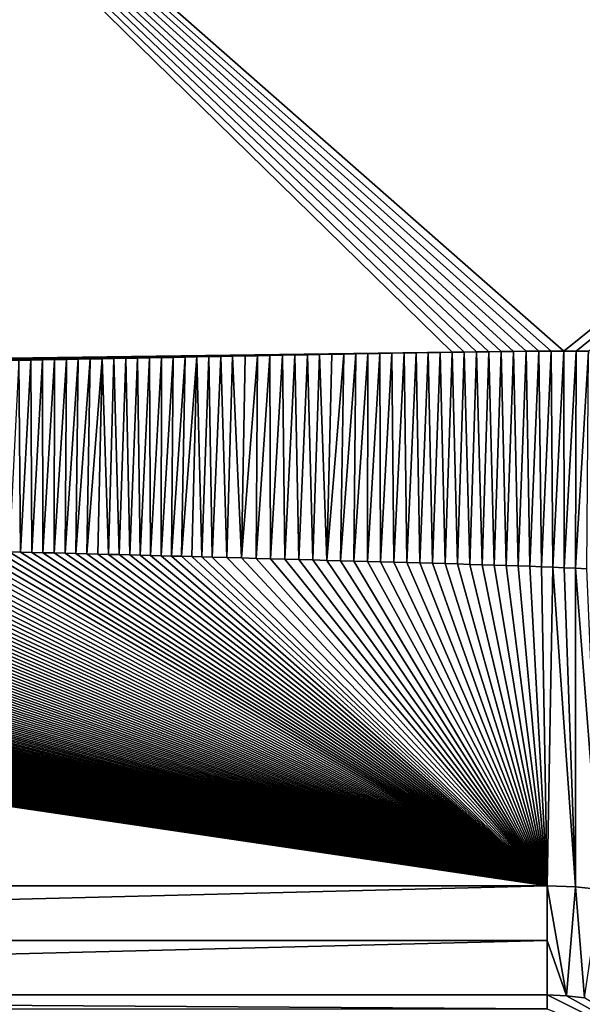
# Model space of a CAD drawing. Units: millimetres. Extents: x -400 to 400, y -800 to 10.
# Drawn here: x 27 to 55, y -185 to -136 of the extents above; entities that cross this region are included whole.
import ezdxf

# ---------------------------------------------------------------- set-up
doc = ezdxf.new("R2010")
doc.units = ezdxf.units.MM
doc.header["$LTSCALE"] = 101.851852
for name, color, linetype in [('192', 7, 'CONTINUOUS'), ('206', 7, 'CONTINUOUS'), ('212', 7, 'CONTINUOUS'), ('228', 7, 'CONTINUOUS'), ('234', 7, 'CONTINUOUS'), ('4', 7, 'CONTINUOUS'), ('56', 7, 'CONTINUOUS'), ('62', 7, 'CONTINUOUS')]:
    doc.layers.add(name, color=color, linetype=linetype)

msp = doc.modelspace()

# ---------------------------------------------------------------- linework, layer by layer
at = {"layer": '192', "linetype": 'Continuous'}
for points in [[(-400, -2.997), (400, -797.003), (-400, -797.003), (-400, -2.997)], [(400, -797.003), (-400, -2.997), (-26.449, -286.406), (400, -797.003)], [(-400, -2.997), (400, -2.997), (26.449, -213.594), (-400, -2.997)], [(26.449, -213.594), (400, -2.997), (42.797, -236.094), (26.449, -213.594)], [(400, -2.997), (400, -797.003), (42.797, -236.094), (400, -2.997)]]:
    msp.add_3dface(points, dxfattribs=at)
at = {"layer": '206', "linetype": 'Continuous'}
for points in [[(54.888, -178.844, 16.744), (53.5, -178.793, 16.746), (54.454, -184.23, 16.305), (54.888, -178.844, 16.744)], [(53.5, -178.793, 16.746), (53.5, -181.497, 16.593), (54.454, -184.23, 16.305), (53.5, -178.793, 16.746)], [(55.331, -184.34, 16.3), (54.888, -178.844, 16.744), (54.454, -184.23, 16.305), (55.331, -184.34, 16.3)], [(56.131, -178.983, 16.739), (54.888, -178.844, 16.744), (55.331, -184.34, 16.3), (56.131, -178.983, 16.739)], [(53.5, -181.497, 16.593), (53.5, -184.19, 16.307), (54.454, -184.23, 16.305), (53.5, -181.497, 16.593)]]:
    msp.add_3dface(points, dxfattribs=at)
at = {"layer": '212', "linetype": 'Continuous'}
for points in [[(172.132, -57.611, 27.703), (0, -104.681, 20.486), (54.318, -152.374, 17.54), (172.132, -57.611, 27.703)], [(54.931, -152.374, 17.54), (172.132, -57.611, 27.703), (54.318, -152.374, 17.54), (54.931, -152.374, 17.54)], [(55.544, -152.375, 17.539), (172.132, -57.611, 27.703), (54.931, -152.374, 17.54), (55.544, -152.375, 17.539)], [(0, -153.087, 17.536), (48.797, -152.426, 17.545), (0, -104.681, 20.486), (0, -153.087, 17.536)], [(54.318, -152.374, 17.54), (0, -104.681, 20.486), (53.698, -152.376, 17.541), (54.318, -152.374, 17.54)], [(53.698, -152.376, 17.541), (0, -104.681, 20.486), (53.075, -152.378, 17.541), (53.698, -152.376, 17.541)], [(53.075, -152.378, 17.541), (0, -104.681, 20.486), (52.453, -152.382, 17.542), (53.075, -152.378, 17.541)], [(52.453, -152.382, 17.542), (0, -104.681, 20.486), (51.836, -152.387, 17.542), (52.453, -152.382, 17.542)], [(51.836, -152.387, 17.542), (0, -104.681, 20.486), (51.222, -152.394, 17.543), (51.836, -152.387, 17.542)], [(51.222, -152.394, 17.543), (0, -104.681, 20.486), (50.61, -152.401, 17.543), (51.222, -152.394, 17.543)], [(50.61, -152.401, 17.543), (0, -104.681, 20.486), (50.002, -152.409, 17.544), (50.61, -152.401, 17.543)], [(50.002, -152.409, 17.544), (0, -104.681, 20.486), (49.397, -152.417, 17.544), (50.002, -152.409, 17.544)], [(49.397, -152.417, 17.544), (0, -104.681, 20.486), (48.797, -152.426, 17.545), (49.397, -152.417, 17.544)], [(48.797, -152.426, 17.545), (0, -153.087, 17.536), (48.202, -152.435, 17.545), (48.797, -152.426, 17.545)], [(48.202, -152.435, 17.545), (0, -153.087, 17.536), (47.608, -152.445, 17.545), (48.202, -152.435, 17.545)], [(47.608, -152.445, 17.545), (0, -153.087, 17.536), (47.013, -152.454, 17.545), (47.608, -152.445, 17.545)], [(47.013, -152.454, 17.545), (0, -153.087, 17.536), (46.417, -152.464, 17.546), (47.013, -152.454, 17.545)], [(46.417, -152.464, 17.546), (0, -153.087, 17.536), (45.82, -152.474, 17.546), (46.417, -152.464, 17.546)], [(45.82, -152.474, 17.546), (0, -153.087, 17.536), (45.224, -152.484, 17.546), (45.82, -152.474, 17.546)], [(45.224, -152.484, 17.546), (0, -153.087, 17.536), (44.628, -152.495, 17.546), (45.224, -152.484, 17.546)], [(44.628, -152.495, 17.546), (0, -153.087, 17.536), (44.032, -152.505, 17.546), (44.628, -152.495, 17.546)], [(44.032, -152.505, 17.546), (0, -153.087, 17.536), (43.438, -152.516, 17.546), (44.032, -152.505, 17.546)], [(43.438, -152.516, 17.546), (0, -153.087, 17.536), (42.843, -152.527, 17.547), (43.438, -152.516, 17.546)], [(42.843, -152.527, 17.547), (0, -153.087, 17.536), (42.243, -152.538, 17.547), (42.843, -152.527, 17.547)], [(42.243, -152.538, 17.547), (0, -153.087, 17.536), (41.635, -152.55, 17.547), (42.243, -152.538, 17.547)], [(41.635, -152.55, 17.547), (0, -153.087, 17.536), (41.021, -152.561, 17.547), (41.635, -152.55, 17.547)], [(41.021, -152.561, 17.547), (0, -153.087, 17.536), (40.404, -152.573, 17.547), (41.021, -152.561, 17.547)], [(40.404, -152.573, 17.547), (0, -153.087, 17.536), (39.786, -152.585, 17.547), (40.404, -152.573, 17.547)], [(39.786, -152.585, 17.547), (0, -153.087, 17.536), (39.17, -152.597, 17.546), (39.786, -152.585, 17.547)], [(39.17, -152.597, 17.546), (0, -153.087, 17.536), (38.555, -152.61, 17.546), (39.17, -152.597, 17.546)], [(38.555, -152.61, 17.546), (0, -153.087, 17.536), (37.939, -152.622, 17.546), (38.555, -152.61, 17.546)], [(37.939, -152.622, 17.546), (0, -153.087, 17.536), (37.353, -152.633, 17.546), (37.939, -152.622, 17.546)], [(37.353, -152.633, 17.546), (0, -153.087, 17.536), (36.766, -152.645, 17.546), (37.353, -152.633, 17.546)], [(36.766, -152.645, 17.546), (0, -153.087, 17.536), (36.179, -152.657, 17.546), (36.766, -152.645, 17.546)], [(36.179, -152.657, 17.546), (0, -153.087, 17.536), (35.593, -152.668, 17.546), (36.179, -152.657, 17.546)], [(35.593, -152.668, 17.546), (0, -153.087, 17.536), (35.006, -152.68, 17.546), (35.593, -152.668, 17.546)], [(35.006, -152.68, 17.546), (0, -153.087, 17.536), (34.419, -152.692, 17.545), (35.006, -152.68, 17.546)], [(34.419, -152.692, 17.545), (0, -153.087, 17.536), (33.832, -152.703, 17.545), (34.419, -152.692, 17.545)], [(33.832, -152.703, 17.545), (0, -153.087, 17.536), (33.245, -152.715, 17.545), (33.832, -152.703, 17.545)], [(33.245, -152.715, 17.545), (0, -153.087, 17.536), (32.658, -152.726, 17.545), (33.245, -152.715, 17.545)], [(32.658, -152.726, 17.545), (0, -153.087, 17.536), (32.071, -152.738, 17.544), (32.658, -152.726, 17.545)], [(32.071, -152.738, 17.544), (0, -153.087, 17.536), (31.484, -152.749, 17.544), (32.071, -152.738, 17.544)], [(31.484, -152.749, 17.544), (0, -153.087, 17.536), (30.896, -152.761, 17.544), (31.484, -152.749, 17.544)], [(30.896, -152.761, 17.544), (0, -153.087, 17.536), (30.309, -152.772, 17.544), (30.896, -152.761, 17.544)], [(30.309, -152.772, 17.544), (0, -153.087, 17.536), (29.722, -152.783, 17.543), (30.309, -152.772, 17.544)], [(29.722, -152.783, 17.543), (0, -153.087, 17.536), (29.134, -152.794, 17.543), (29.722, -152.783, 17.543)], [(29.134, -152.794, 17.543), (0, -153.087, 17.536), (28.547, -152.805, 17.543), (29.134, -152.794, 17.543)], [(28.547, -152.805, 17.543), (0, -153.087, 17.536), (27.959, -152.816, 17.543), (28.547, -152.805, 17.543)], [(27.959, -152.816, 17.543), (0, -153.087, 17.536), (27.372, -152.827, 17.542), (27.959, -152.816, 17.543)]]:
    msp.add_3dface(points, dxfattribs=at)
at = {"layer": '228', "linetype": 'Continuous'}
for points in [[(53.5, -184.19, 16.307), (53.5, -184.876, 16.217), (61.704, -188.267, 16.196), (53.5, -184.19, 16.307)], [(54.454, -184.23, 16.305), (53.5, -184.19, 16.307), (61.704, -188.267, 16.196), (54.454, -184.23, 16.305)], [(55.331, -184.34, 16.3), (54.454, -184.23, 16.305), (61.704, -188.267, 16.196), (55.331, -184.34, 16.3)]]:
    msp.add_3dface(points, dxfattribs=at)
at = {"layer": '234', "linetype": 'Continuous'}
for points in [[(28.562, -162.334, 17.27), (29.134, -152.794, 17.543), (28.547, -152.805, 17.543), (28.562, -162.334, 17.27)], [(28.562, -162.334, 17.27), (29.11, -162.348, 17.269), (29.134, -152.794, 17.543), (28.562, -162.334, 17.27)], [(29.11, -162.348, 17.269), (29.655, -162.362, 17.269), (29.722, -152.783, 17.543), (29.11, -162.348, 17.269)], [(29.11, -162.348, 17.269), (29.722, -152.783, 17.543), (29.134, -152.794, 17.543), (29.11, -162.348, 17.269)], [(29.655, -162.362, 17.269), (30.196, -162.375, 17.269), (30.309, -152.772, 17.544), (29.655, -162.362, 17.269)], [(29.655, -162.362, 17.269), (30.309, -152.772, 17.544), (29.722, -152.783, 17.543), (29.655, -162.362, 17.269)], [(30.196, -162.375, 17.269), (30.735, -162.389, 17.268), (30.896, -152.761, 17.544), (30.196, -162.375, 17.269)], [(30.196, -162.375, 17.269), (30.896, -152.761, 17.544), (30.309, -152.772, 17.544), (30.196, -162.375, 17.269)], [(30.735, -162.389, 17.268), (31.269, -162.402, 17.268), (31.484, -152.749, 17.544), (30.735, -162.389, 17.268)], [(30.735, -162.389, 17.268), (31.484, -152.749, 17.544), (30.896, -152.761, 17.544), (30.735, -162.389, 17.268)], [(31.269, -162.402, 17.268), (31.8, -162.416, 17.267), (31.484, -152.749, 17.544), (31.269, -162.402, 17.268)], [(31.8, -162.416, 17.267), (32.071, -152.738, 17.544), (31.484, -152.749, 17.544), (31.8, -162.416, 17.267)], [(31.8, -162.416, 17.267), (32.328, -162.43, 17.267), (32.071, -152.738, 17.544), (31.8, -162.416, 17.267)], [(32.328, -162.43, 17.267), (32.658, -152.726, 17.545), (32.071, -152.738, 17.544), (32.328, -162.43, 17.267)], [(32.328, -162.43, 17.267), (32.852, -162.444, 17.266), (32.658, -152.726, 17.545), (32.328, -162.43, 17.267)], [(32.852, -162.444, 17.266), (33.245, -152.715, 17.545), (32.658, -152.726, 17.545), (32.852, -162.444, 17.266)], [(32.852, -162.444, 17.266), (33.372, -162.458, 17.266), (33.245, -152.715, 17.545), (32.852, -162.444, 17.266)], [(33.372, -162.458, 17.266), (33.832, -152.703, 17.545), (33.245, -152.715, 17.545), (33.372, -162.458, 17.266)], [(33.372, -162.458, 17.266), (33.889, -162.472, 17.265), (33.832, -152.703, 17.545), (33.372, -162.458, 17.266)], [(33.889, -162.472, 17.265), (34.419, -152.692, 17.545), (33.832, -152.703, 17.545), (33.889, -162.472, 17.265)], [(33.889, -162.472, 17.265), (34.403, -162.486, 17.265), (34.419, -152.692, 17.545), (33.889, -162.472, 17.265)], [(34.403, -162.486, 17.265), (34.913, -162.5, 17.265), (35.006, -152.68, 17.546), (34.403, -162.486, 17.265)], [(34.403, -162.486, 17.265), (35.006, -152.68, 17.546), (34.419, -152.692, 17.545), (34.403, -162.486, 17.265)], [(34.913, -162.5, 17.265), (35.42, -162.514, 17.264), (35.593, -152.668, 17.546), (34.913, -162.5, 17.265)], [(34.913, -162.5, 17.265), (35.593, -152.668, 17.546), (35.006, -152.68, 17.546), (34.913, -162.5, 17.265)], [(35.42, -162.514, 17.264), (35.924, -162.528, 17.264), (36.179, -152.657, 17.546), (35.42, -162.514, 17.264)], [(35.42, -162.514, 17.264), (36.179, -152.657, 17.546), (35.593, -152.668, 17.546), (35.42, -162.514, 17.264)], [(35.924, -162.528, 17.264), (36.424, -162.542, 17.263), (36.179, -152.657, 17.546), (35.924, -162.528, 17.264)], [(36.424, -162.542, 17.263), (36.766, -152.645, 17.546), (36.179, -152.657, 17.546), (36.424, -162.542, 17.263)], [(36.424, -162.542, 17.263), (36.922, -162.555, 17.263), (36.766, -152.645, 17.546), (36.424, -162.542, 17.263)], [(36.922, -162.555, 17.263), (37.353, -152.633, 17.546), (36.766, -152.645, 17.546), (36.922, -162.555, 17.263)], [(36.922, -162.555, 17.263), (37.656, -162.575, 17.262), (37.353, -152.633, 17.546), (36.922, -162.555, 17.263)], [(37.656, -162.575, 17.262), (37.939, -152.622, 17.546), (37.353, -152.633, 17.546), (37.656, -162.575, 17.262)], [(37.656, -162.575, 17.262), (38.382, -162.596, 17.262), (37.939, -152.622, 17.546), (37.656, -162.575, 17.262)], [(38.382, -162.596, 17.262), (38.555, -152.61, 17.546), (37.939, -152.622, 17.546), (38.382, -162.596, 17.262)], [(38.382, -162.596, 17.262), (39.101, -162.616, 17.261), (39.17, -152.597, 17.546), (38.382, -162.596, 17.262)], [(38.382, -162.596, 17.262), (39.17, -152.597, 17.546), (38.555, -152.61, 17.546), (38.382, -162.596, 17.262)], [(39.101, -162.616, 17.261), (39.813, -162.636, 17.26), (39.786, -152.585, 17.547), (39.101, -162.616, 17.261)], [(39.101, -162.616, 17.261), (39.786, -152.585, 17.547), (39.17, -152.597, 17.546), (39.101, -162.616, 17.261)], [(39.813, -162.636, 17.26), (40.404, -152.573, 17.547), (39.786, -152.585, 17.547), (39.813, -162.636, 17.26)], [(39.813, -162.636, 17.26), (40.518, -162.656, 17.26), (40.404, -152.573, 17.547), (39.813, -162.636, 17.26)], [(40.518, -162.656, 17.26), (41.021, -152.561, 17.547), (40.404, -152.573, 17.547), (40.518, -162.656, 17.26)], [(40.518, -162.656, 17.26), (41.216, -162.675, 17.259), (41.021, -152.561, 17.547), (40.518, -162.656, 17.26)], [(41.216, -162.675, 17.259), (41.635, -152.55, 17.547), (41.021, -152.561, 17.547), (41.216, -162.675, 17.259)], [(41.216, -162.675, 17.259), (41.907, -162.694, 17.258), (41.635, -152.55, 17.547), (41.216, -162.675, 17.259)], [(41.907, -162.694, 17.258), (42.243, -152.538, 17.547), (41.635, -152.55, 17.547), (41.907, -162.694, 17.258)], [(41.907, -162.694, 17.258), (42.591, -162.713, 17.258), (42.243, -152.538, 17.547), (41.907, -162.694, 17.258)], [(42.591, -162.713, 17.258), (42.843, -152.527, 17.547), (42.243, -152.538, 17.547), (42.591, -162.713, 17.258)], [(42.591, -162.713, 17.258), (43.269, -162.732, 17.257), (43.438, -152.516, 17.546), (42.591, -162.713, 17.258)], [(42.591, -162.713, 17.258), (43.438, -152.516, 17.546), (42.843, -152.527, 17.547), (42.591, -162.713, 17.258)], [(43.269, -162.732, 17.257), (43.939, -162.75, 17.257), (44.032, -152.505, 17.546), (43.269, -162.732, 17.257)], [(43.269, -162.732, 17.257), (44.032, -152.505, 17.546), (43.438, -152.516, 17.546), (43.269, -162.732, 17.257)], [(43.939, -162.75, 17.257), (44.603, -162.768, 17.256), (44.628, -152.495, 17.546), (43.939, -162.75, 17.257)], [(43.939, -162.75, 17.257), (44.628, -152.495, 17.546), (44.032, -152.505, 17.546), (43.939, -162.75, 17.257)], [(44.603, -162.768, 17.256), (45.26, -162.785, 17.256), (45.224, -152.484, 17.546), (44.603, -162.768, 17.256)], [(44.603, -162.768, 17.256), (45.224, -152.484, 17.546), (44.628, -152.495, 17.546), (44.603, -162.768, 17.256)], [(45.26, -162.785, 17.256), (45.82, -152.474, 17.546), (45.224, -152.484, 17.546), (45.26, -162.785, 17.256)], [(45.26, -162.785, 17.256), (45.91, -162.802, 17.255), (45.82, -152.474, 17.546), (45.26, -162.785, 17.256)], [(45.91, -162.802, 17.255), (46.417, -152.464, 17.546), (45.82, -152.474, 17.546), (45.91, -162.802, 17.255)], [(45.91, -162.802, 17.255), (46.553, -162.82, 17.254), (46.417, -152.464, 17.546), (45.91, -162.802, 17.255)], [(46.553, -162.82, 17.254), (47.013, -152.454, 17.545), (46.417, -152.464, 17.546), (46.553, -162.82, 17.254)], [(46.553, -162.82, 17.254), (47.19, -162.837, 17.254), (47.013, -152.454, 17.545), (46.553, -162.82, 17.254)], [(47.19, -162.837, 17.254), (47.608, -152.445, 17.545), (47.013, -152.454, 17.545), (47.19, -162.837, 17.254)], [(47.19, -162.837, 17.254), (47.821, -162.855, 17.253), (47.608, -152.445, 17.545), (47.19, -162.837, 17.254)], [(47.821, -162.855, 17.253), (48.202, -152.435, 17.545), (47.608, -152.445, 17.545), (47.821, -162.855, 17.253)], [(47.821, -162.855, 17.253), (48.445, -162.873, 17.253), (48.202, -152.435, 17.545), (47.821, -162.855, 17.253)], [(48.445, -162.873, 17.253), (48.797, -152.426, 17.545), (48.202, -152.435, 17.545), (48.445, -162.873, 17.253)], [(48.445, -162.873, 17.253), (49.063, -162.892, 17.252), (48.797, -152.426, 17.545), (48.445, -162.873, 17.253)], [(49.063, -162.892, 17.252), (49.397, -152.417, 17.544), (48.797, -152.426, 17.545), (49.063, -162.892, 17.252)], [(49.063, -162.892, 17.252), (49.674, -162.91, 17.252), (49.397, -152.417, 17.544), (49.063, -162.892, 17.252)], [(49.674, -162.91, 17.252), (50.002, -152.409, 17.544), (49.397, -152.417, 17.544), (49.674, -162.91, 17.252)], [(49.674, -162.91, 17.252), (50.279, -162.928, 17.251), (50.002, -152.409, 17.544), (49.674, -162.91, 17.252)], [(50.279, -162.928, 17.251), (50.61, -152.401, 17.543), (50.002, -152.409, 17.544), (50.279, -162.928, 17.251)], [(50.279, -162.928, 17.251), (50.877, -162.946, 17.25), (50.61, -152.401, 17.543), (50.279, -162.928, 17.251)], [(50.877, -162.946, 17.25), (51.222, -152.394, 17.543), (50.61, -152.401, 17.543), (50.877, -162.946, 17.25)], [(50.877, -162.946, 17.25), (51.469, -162.965, 17.25), (51.222, -152.394, 17.543), (50.877, -162.946, 17.25)], [(51.469, -162.965, 17.25), (51.836, -152.387, 17.542), (51.222, -152.394, 17.543), (51.469, -162.965, 17.25)], [(51.469, -162.965, 17.25), (52.055, -162.984, 17.249), (51.836, -152.387, 17.542), (51.469, -162.965, 17.25)], [(52.055, -162.984, 17.249), (52.453, -152.382, 17.542), (51.836, -152.387, 17.542), (52.055, -162.984, 17.249)], [(52.055, -162.984, 17.249), (52.636, -163.005, 17.249), (52.453, -152.382, 17.542), (52.055, -162.984, 17.249)], [(52.636, -163.005, 17.249), (53.075, -152.378, 17.541), (52.453, -152.382, 17.542), (52.636, -163.005, 17.249)], [(52.636, -163.005, 17.249), (53.21, -163.026, 17.248), (53.075, -152.378, 17.541), (52.636, -163.005, 17.249)], [(53.21, -163.026, 17.248), (53.698, -152.376, 17.541), (53.075, -152.378, 17.541), (53.21, -163.026, 17.248)], [(53.21, -163.026, 17.248), (53.778, -163.05, 17.247), (53.698, -152.376, 17.541), (53.21, -163.026, 17.248)], [(53.778, -163.05, 17.247), (54.318, -152.374, 17.54), (53.698, -152.376, 17.541), (53.778, -163.05, 17.247)], [(53.778, -163.05, 17.247), (54.34, -163.075, 17.246), (54.318, -152.374, 17.54), (53.778, -163.05, 17.247)], [(54.34, -163.075, 17.246), (54.931, -152.374, 17.54), (54.318, -152.374, 17.54), (54.34, -163.075, 17.246)], [(54.34, -163.075, 17.246), (54.896, -163.1, 17.245), (54.931, -152.374, 17.54), (54.34, -163.075, 17.246)], [(54.896, -163.1, 17.245), (55.544, -152.375, 17.539), (54.931, -152.374, 17.54), (54.896, -163.1, 17.245)], [(54.896, -163.1, 17.245), (55.446, -163.126, 17.245), (55.544, -152.375, 17.539), (54.896, -163.1, 17.245)], [(26.896, -162.294, 17.271), (27.455, -162.307, 17.271), (27.372, -152.827, 17.542), (26.896, -162.294, 17.271)], [(27.455, -162.307, 17.271), (27.959, -152.816, 17.543), (27.372, -152.827, 17.542), (27.455, -162.307, 17.271)], [(27.455, -162.307, 17.271), (28.01, -162.321, 17.27), (27.959, -152.816, 17.543), (27.455, -162.307, 17.271)], [(28.01, -162.321, 17.27), (28.547, -152.805, 17.543), (27.959, -152.816, 17.543), (28.01, -162.321, 17.27)], [(28.01, -162.321, 17.27), (28.562, -162.334, 17.27), (28.547, -152.805, 17.543), (28.01, -162.321, 17.27)]]:
    msp.add_3dface(points, dxfattribs=at)
at = {"layer": '4', "linetype": 'Continuous'}
for points in [[(53.5, -184.876, 16.217), (53.5, -184.19, 16.307), (-53.5, -184.19, 16.307), (53.5, -184.876, 16.217)], [(-53.5, -184.876, 16.217), (53.5, -184.876, 16.217), (-53.5, -184.19, 16.307), (-53.5, -184.876, 16.217)]]:
    msp.add_3dface(points, dxfattribs=at)
at = {"layer": '56', "linetype": 'Continuous'}
for points in [[(-14.307, -162.042, 17.279), (-14.944, -162.053, 17.279), (53.5, -178.793, 16.746), (-14.307, -162.042, 17.279)], [(-13.666, -162.032, 17.279), (-14.307, -162.042, 17.279), (53.5, -178.793, 16.746), (-13.666, -162.032, 17.279)], [(-13.021, -162.022, 17.28), (-13.666, -162.032, 17.279), (53.5, -178.793, 16.746), (-13.021, -162.022, 17.28)], [(-12.372, -162.013, 17.28), (-13.021, -162.022, 17.28), (53.5, -178.793, 16.746), (-12.372, -162.013, 17.28)], [(-11.719, -162.003, 17.28), (-12.372, -162.013, 17.28), (53.5, -178.793, 16.746), (-11.719, -162.003, 17.28)], [(-11.062, -161.994, 17.281), (-11.719, -162.003, 17.28), (53.5, -178.793, 16.746), (-11.062, -161.994, 17.281)], [(-10.401, -161.985, 17.281), (-11.062, -161.994, 17.281), (53.5, -178.793, 16.746), (-10.401, -161.985, 17.281)], [(-9.736, -161.977, 17.281), (-10.401, -161.985, 17.281), (53.5, -178.793, 16.746), (-9.736, -161.977, 17.281)], [(-9.067, -161.968, 17.282), (-9.736, -161.977, 17.281), (53.5, -178.793, 16.746), (-9.067, -161.968, 17.282)], [(-8.394, -161.961, 17.282), (-9.067, -161.968, 17.282), (53.5, -178.793, 16.746), (-8.394, -161.961, 17.282)], [(-7.717, -161.953, 17.282), (-8.394, -161.961, 17.282), (53.5, -178.793, 16.746), (-7.717, -161.953, 17.282)], [(-7.035, -161.946, 17.282), (-7.717, -161.953, 17.282), (53.5, -178.793, 16.746), (-7.035, -161.946, 17.282)], [(-6.35, -161.939, 17.282), (-7.035, -161.946, 17.282), (53.5, -178.793, 16.746), (-6.35, -161.939, 17.282)], [(-5.661, -161.933, 17.283), (-6.35, -161.939, 17.282), (53.5, -178.793, 16.746), (-5.661, -161.933, 17.283)], [(-4.967, -161.927, 17.283), (-5.661, -161.933, 17.283), (53.5, -178.793, 16.746), (-4.967, -161.927, 17.283)], [(-4.27, -161.921, 17.283), (-4.967, -161.927, 17.283), (53.5, -178.793, 16.746), (-4.27, -161.921, 17.283)], [(-3.568, -161.915, 17.283), (-4.27, -161.921, 17.283), (53.5, -178.793, 16.746), (-3.568, -161.915, 17.283)], [(-2.863, -161.91, 17.283), (-3.568, -161.915, 17.283), (53.5, -178.793, 16.746), (-2.863, -161.91, 17.283)], [(-2.153, -161.905, 17.284), (-2.863, -161.91, 17.283), (53.5, -178.793, 16.746), (-2.153, -161.905, 17.284)], [(-1.439, -161.901, 17.284), (-2.153, -161.905, 17.284), (53.5, -178.793, 16.746), (-1.439, -161.901, 17.284)], [(-0.722, -161.896, 17.284), (-1.439, -161.901, 17.284), (53.5, -178.793, 16.746), (-0.722, -161.896, 17.284)], [(0, -161.892, 17.284), (-0.722, -161.896, 17.284), (53.5, -178.793, 16.746), (0, -161.892, 17.284)], [(0.722, -161.896, 17.284), (0, -161.892, 17.284), (53.5, -178.793, 16.746), (0.722, -161.896, 17.284)], [(1.439, -161.901, 17.284), (0.722, -161.896, 17.284), (53.5, -178.793, 16.746), (1.439, -161.901, 17.284)], [(2.153, -161.905, 17.284), (1.439, -161.901, 17.284), (53.5, -178.793, 16.746), (2.153, -161.905, 17.284)], [(2.863, -161.91, 17.283), (2.153, -161.905, 17.284), (53.5, -178.793, 16.746), (2.863, -161.91, 17.283)], [(3.568, -161.915, 17.283), (2.863, -161.91, 17.283), (53.5, -178.793, 16.746), (3.568, -161.915, 17.283)], [(4.27, -161.921, 17.283), (3.568, -161.915, 17.283), (53.5, -178.793, 16.746), (4.27, -161.921, 17.283)], [(4.967, -161.927, 17.283), (4.27, -161.921, 17.283), (53.5, -178.793, 16.746), (4.967, -161.927, 17.283)], [(5.661, -161.933, 17.283), (4.967, -161.927, 17.283), (53.5, -178.793, 16.746), (5.661, -161.933, 17.283)], [(6.35, -161.939, 17.282), (5.661, -161.933, 17.283), (53.5, -178.793, 16.746), (6.35, -161.939, 17.282)], [(7.035, -161.946, 17.282), (6.35, -161.939, 17.282), (53.5, -178.793, 16.746), (7.035, -161.946, 17.282)], [(7.717, -161.953, 17.282), (7.035, -161.946, 17.282), (53.5, -178.793, 16.746), (7.717, -161.953, 17.282)], [(8.394, -161.961, 17.282), (7.717, -161.953, 17.282), (53.5, -178.793, 16.746), (8.394, -161.961, 17.282)], [(9.067, -161.968, 17.282), (8.394, -161.961, 17.282), (53.5, -178.793, 16.746), (9.067, -161.968, 17.282)], [(9.736, -161.977, 17.281), (9.067, -161.968, 17.282), (53.5, -178.793, 16.746), (9.736, -161.977, 17.281)], [(10.401, -161.985, 17.281), (9.736, -161.977, 17.281), (53.5, -178.793, 16.746), (10.401, -161.985, 17.281)], [(11.062, -161.994, 17.281), (10.401, -161.985, 17.281), (53.5, -178.793, 16.746), (11.062, -161.994, 17.281)], [(11.719, -162.003, 17.28), (11.062, -161.994, 17.281), (53.5, -178.793, 16.746), (11.719, -162.003, 17.28)], [(12.372, -162.013, 17.28), (11.719, -162.003, 17.28), (53.5, -178.793, 16.746), (12.372, -162.013, 17.28)], [(13.021, -162.022, 17.28), (12.372, -162.013, 17.28), (53.5, -178.793, 16.746), (13.021, -162.022, 17.28)], [(13.666, -162.032, 17.279), (13.021, -162.022, 17.28), (53.5, -178.793, 16.746), (13.666, -162.032, 17.279)], [(14.307, -162.042, 17.279), (13.666, -162.032, 17.279), (53.5, -178.793, 16.746), (14.307, -162.042, 17.279)], [(14.944, -162.053, 17.279), (14.307, -162.042, 17.279), (53.5, -178.793, 16.746), (14.944, -162.053, 17.279)], [(-35.924, -162.528, 17.264), (-36.424, -162.542, 17.263), (53.5, -178.793, 16.746), (-35.924, -162.528, 17.264)], [(-35.42, -162.514, 17.264), (-35.924, -162.528, 17.264), (53.5, -178.793, 16.746), (-35.42, -162.514, 17.264)], [(-34.913, -162.5, 17.265), (-35.42, -162.514, 17.264), (53.5, -178.793, 16.746), (-34.913, -162.5, 17.265)], [(-34.403, -162.486, 17.265), (-34.913, -162.5, 17.265), (53.5, -178.793, 16.746), (-34.403, -162.486, 17.265)], [(-33.889, -162.472, 17.265), (-34.403, -162.486, 17.265), (53.5, -178.793, 16.746), (-33.889, -162.472, 17.265)], [(-33.372, -162.458, 17.266), (-33.889, -162.472, 17.265), (53.5, -178.793, 16.746), (-33.372, -162.458, 17.266)], [(-32.852, -162.444, 17.266), (-33.372, -162.458, 17.266), (53.5, -178.793, 16.746), (-32.852, -162.444, 17.266)], [(-32.328, -162.43, 17.267), (-32.852, -162.444, 17.266), (53.5, -178.793, 16.746), (-32.328, -162.43, 17.267)], [(-31.8, -162.416, 17.267), (-32.328, -162.43, 17.267), (53.5, -178.793, 16.746), (-31.8, -162.416, 17.267)], [(-31.269, -162.402, 17.268), (-31.8, -162.416, 17.267), (53.5, -178.793, 16.746), (-31.269, -162.402, 17.268)], [(-30.735, -162.389, 17.268), (-31.269, -162.402, 17.268), (53.5, -178.793, 16.746), (-30.735, -162.389, 17.268)], [(-30.196, -162.375, 17.269), (-30.735, -162.389, 17.268), (53.5, -178.793, 16.746), (-30.196, -162.375, 17.269)], [(-29.655, -162.362, 17.269), (-30.196, -162.375, 17.269), (53.5, -178.793, 16.746), (-29.655, -162.362, 17.269)], [(-29.11, -162.348, 17.269), (-29.655, -162.362, 17.269), (53.5, -178.793, 16.746), (-29.11, -162.348, 17.269)], [(-28.562, -162.334, 17.27), (-29.11, -162.348, 17.269), (53.5, -178.793, 16.746), (-28.562, -162.334, 17.27)], [(-28.01, -162.321, 17.27), (-28.562, -162.334, 17.27), (53.5, -178.793, 16.746), (-28.01, -162.321, 17.27)], [(-27.455, -162.307, 17.271), (-28.01, -162.321, 17.27), (53.5, -178.793, 16.746), (-27.455, -162.307, 17.271)], [(-26.896, -162.294, 17.271), (-27.455, -162.307, 17.271), (53.5, -178.793, 16.746), (-26.896, -162.294, 17.271)], [(-26.334, -162.281, 17.272), (-26.896, -162.294, 17.271), (53.5, -178.793, 16.746), (-26.334, -162.281, 17.272)], [(-25.767, -162.267, 17.272), (-26.334, -162.281, 17.272), (53.5, -178.793, 16.746), (-25.767, -162.267, 17.272)], [(-25.198, -162.254, 17.272), (-25.767, -162.267, 17.272), (53.5, -178.793, 16.746), (-25.198, -162.254, 17.272)], [(-24.624, -162.241, 17.273), (-25.198, -162.254, 17.272), (53.5, -178.793, 16.746), (-24.624, -162.241, 17.273)], [(-24.047, -162.228, 17.273), (-24.624, -162.241, 17.273), (53.5, -178.793, 16.746), (-24.047, -162.228, 17.273)], [(-23.466, -162.216, 17.274), (-24.047, -162.228, 17.273), (53.5, -178.793, 16.746), (-23.466, -162.216, 17.274)], [(-22.881, -162.203, 17.274), (-23.466, -162.216, 17.274), (53.5, -178.793, 16.746), (-22.881, -162.203, 17.274)], [(-22.293, -162.191, 17.274), (-22.881, -162.203, 17.274), (53.5, -178.793, 16.746), (-22.293, -162.191, 17.274)], [(-21.702, -162.178, 17.275), (-22.293, -162.191, 17.274), (53.5, -178.793, 16.746), (-21.702, -162.178, 17.275)], [(-21.106, -162.166, 17.275), (-21.702, -162.178, 17.275), (53.5, -178.793, 16.746), (-21.106, -162.166, 17.275)], [(-20.507, -162.154, 17.276), (-21.106, -162.166, 17.275), (53.5, -178.793, 16.746), (-20.507, -162.154, 17.276)], [(-19.904, -162.142, 17.276), (-20.507, -162.154, 17.276), (53.5, -178.793, 16.746), (-19.904, -162.142, 17.276)], [(-19.298, -162.13, 17.276), (-19.904, -162.142, 17.276), (53.5, -178.793, 16.746), (-19.298, -162.13, 17.276)], [(-18.688, -162.118, 17.277), (-19.298, -162.13, 17.276), (53.5, -178.793, 16.746), (-18.688, -162.118, 17.277)], [(-18.073, -162.107, 17.277), (-18.688, -162.118, 17.277), (53.5, -178.793, 16.746), (-18.073, -162.107, 17.277)], [(-17.455, -162.095, 17.277), (-18.073, -162.107, 17.277), (53.5, -178.793, 16.746), (-17.455, -162.095, 17.277)], [(-16.833, -162.084, 17.278), (-17.455, -162.095, 17.277), (53.5, -178.793, 16.746), (-16.833, -162.084, 17.278)], [(-16.207, -162.074, 17.278), (-16.833, -162.084, 17.278), (53.5, -178.793, 16.746), (-16.207, -162.074, 17.278)], [(-15.577, -162.063, 17.279), (-16.207, -162.074, 17.278), (53.5, -178.793, 16.746), (-15.577, -162.063, 17.279)], [(-14.944, -162.053, 17.279), (-15.577, -162.063, 17.279), (53.5, -178.793, 16.746), (-14.944, -162.053, 17.279)], [(15.577, -162.063, 17.279), (14.944, -162.053, 17.279), (53.5, -178.793, 16.746), (15.577, -162.063, 17.279)], [(16.207, -162.074, 17.278), (15.577, -162.063, 17.279), (53.5, -178.793, 16.746), (16.207, -162.074, 17.278)], [(16.833, -162.084, 17.278), (16.207, -162.074, 17.278), (53.5, -178.793, 16.746), (16.833, -162.084, 17.278)], [(17.455, -162.095, 17.277), (16.833, -162.084, 17.278), (53.5, -178.793, 16.746), (17.455, -162.095, 17.277)], [(18.073, -162.107, 17.277), (17.455, -162.095, 17.277), (53.5, -178.793, 16.746), (18.073, -162.107, 17.277)], [(18.688, -162.118, 17.277), (18.073, -162.107, 17.277), (53.5, -178.793, 16.746), (18.688, -162.118, 17.277)], [(19.298, -162.13, 17.276), (18.688, -162.118, 17.277), (53.5, -178.793, 16.746), (19.298, -162.13, 17.276)], [(19.904, -162.142, 17.276), (19.298, -162.13, 17.276), (53.5, -178.793, 16.746), (19.904, -162.142, 17.276)], [(20.507, -162.154, 17.276), (19.904, -162.142, 17.276), (53.5, -178.793, 16.746), (20.507, -162.154, 17.276)], [(21.106, -162.166, 17.275), (20.507, -162.154, 17.276), (53.5, -178.793, 16.746), (21.106, -162.166, 17.275)], [(21.702, -162.178, 17.275), (21.106, -162.166, 17.275), (53.5, -178.793, 16.746), (21.702, -162.178, 17.275)], [(22.293, -162.191, 17.274), (21.702, -162.178, 17.275), (53.5, -178.793, 16.746), (22.293, -162.191, 17.274)], [(22.881, -162.203, 17.274), (22.293, -162.191, 17.274), (53.5, -178.793, 16.746), (22.881, -162.203, 17.274)], [(23.466, -162.216, 17.274), (22.881, -162.203, 17.274), (53.5, -178.793, 16.746), (23.466, -162.216, 17.274)], [(24.047, -162.228, 17.273), (23.466, -162.216, 17.274), (53.5, -178.793, 16.746), (24.047, -162.228, 17.273)], [(24.624, -162.241, 17.273), (24.047, -162.228, 17.273), (53.5, -178.793, 16.746), (24.624, -162.241, 17.273)], [(25.198, -162.254, 17.272), (24.624, -162.241, 17.273), (53.5, -178.793, 16.746), (25.198, -162.254, 17.272)], [(25.767, -162.267, 17.272), (25.198, -162.254, 17.272), (53.5, -178.793, 16.746), (25.767, -162.267, 17.272)], [(26.334, -162.281, 17.272), (25.767, -162.267, 17.272), (53.5, -178.793, 16.746), (26.334, -162.281, 17.272)], [(26.896, -162.294, 17.271), (26.334, -162.281, 17.272), (53.5, -178.793, 16.746), (26.896, -162.294, 17.271)], [(27.455, -162.307, 17.271), (26.896, -162.294, 17.271), (53.5, -178.793, 16.746), (27.455, -162.307, 17.271)], [(28.01, -162.321, 17.27), (27.455, -162.307, 17.271), (53.5, -178.793, 16.746), (28.01, -162.321, 17.27)], [(28.562, -162.334, 17.27), (28.01, -162.321, 17.27), (53.5, -178.793, 16.746), (28.562, -162.334, 17.27)], [(29.11, -162.348, 17.269), (28.562, -162.334, 17.27), (53.5, -178.793, 16.746), (29.11, -162.348, 17.269)], [(29.655, -162.362, 17.269), (29.11, -162.348, 17.269), (53.5, -178.793, 16.746), (29.655, -162.362, 17.269)], [(30.196, -162.375, 17.269), (29.655, -162.362, 17.269), (53.5, -178.793, 16.746), (30.196, -162.375, 17.269)], [(30.735, -162.389, 17.268), (30.196, -162.375, 17.269), (53.5, -178.793, 16.746), (30.735, -162.389, 17.268)], [(31.269, -162.402, 17.268), (30.735, -162.389, 17.268), (53.5, -178.793, 16.746), (31.269, -162.402, 17.268)], [(31.8, -162.416, 17.267), (31.269, -162.402, 17.268), (53.5, -178.793, 16.746), (31.8, -162.416, 17.267)], [(32.328, -162.43, 17.267), (31.8, -162.416, 17.267), (53.5, -178.793, 16.746), (32.328, -162.43, 17.267)], [(32.852, -162.444, 17.266), (32.328, -162.43, 17.267), (53.5, -178.793, 16.746), (32.852, -162.444, 17.266)], [(33.372, -162.458, 17.266), (32.852, -162.444, 17.266), (53.5, -178.793, 16.746), (33.372, -162.458, 17.266)], [(33.889, -162.472, 17.265), (33.372, -162.458, 17.266), (53.5, -178.793, 16.746), (33.889, -162.472, 17.265)], [(34.403, -162.486, 17.265), (33.889, -162.472, 17.265), (53.5, -178.793, 16.746), (34.403, -162.486, 17.265)], [(34.913, -162.5, 17.265), (34.403, -162.486, 17.265), (53.5, -178.793, 16.746), (34.913, -162.5, 17.265)], [(35.42, -162.514, 17.264), (34.913, -162.5, 17.265), (53.5, -178.793, 16.746), (35.42, -162.514, 17.264)], [(35.924, -162.528, 17.264), (35.42, -162.514, 17.264), (53.5, -178.793, 16.746), (35.924, -162.528, 17.264)], [(36.424, -162.542, 17.263), (35.924, -162.528, 17.264), (53.5, -178.793, 16.746), (36.424, -162.542, 17.263)], [(-52.636, -163.005, 17.249), (-53.21, -163.026, 17.248), (53.5, -178.793, 16.746), (-52.636, -163.005, 17.249)], [(-52.055, -162.984, 17.249), (-52.636, -163.005, 17.249), (53.5, -178.793, 16.746), (-52.055, -162.984, 17.249)], [(-51.469, -162.965, 17.25), (-52.055, -162.984, 17.249), (53.5, -178.793, 16.746), (-51.469, -162.965, 17.25)], [(-50.877, -162.946, 17.25), (-51.469, -162.965, 17.25), (53.5, -178.793, 16.746), (-50.877, -162.946, 17.25)], [(-50.279, -162.928, 17.251), (-50.877, -162.946, 17.25), (53.5, -178.793, 16.746), (-50.279, -162.928, 17.251)], [(-49.674, -162.91, 17.252), (-50.279, -162.928, 17.251), (53.5, -178.793, 16.746), (-49.674, -162.91, 17.252)], [(-49.063, -162.892, 17.252), (-49.674, -162.91, 17.252), (53.5, -178.793, 16.746), (-49.063, -162.892, 17.252)], [(-48.445, -162.873, 17.253), (-49.063, -162.892, 17.252), (53.5, -178.793, 16.746), (-48.445, -162.873, 17.253)], [(-47.821, -162.855, 17.253), (-48.445, -162.873, 17.253), (53.5, -178.793, 16.746), (-47.821, -162.855, 17.253)], [(-47.19, -162.837, 17.254), (-47.821, -162.855, 17.253), (53.5, -178.793, 16.746), (-47.19, -162.837, 17.254)], [(-46.553, -162.82, 17.254), (-47.19, -162.837, 17.254), (53.5, -178.793, 16.746), (-46.553, -162.82, 17.254)], [(-45.91, -162.802, 17.255), (-46.553, -162.82, 17.254), (53.5, -178.793, 16.746), (-45.91, -162.802, 17.255)], [(-45.26, -162.785, 17.256), (-45.91, -162.802, 17.255), (53.5, -178.793, 16.746), (-45.26, -162.785, 17.256)], [(-44.603, -162.768, 17.256), (-45.26, -162.785, 17.256), (53.5, -178.793, 16.746), (-44.603, -162.768, 17.256)], [(-43.939, -162.75, 17.257), (-44.603, -162.768, 17.256), (53.5, -178.793, 16.746), (-43.939, -162.75, 17.257)], [(-43.269, -162.732, 17.257), (-43.939, -162.75, 17.257), (53.5, -178.793, 16.746), (-43.269, -162.732, 17.257)], [(-42.591, -162.713, 17.258), (-43.269, -162.732, 17.257), (53.5, -178.793, 16.746), (-42.591, -162.713, 17.258)], [(-41.907, -162.694, 17.258), (-42.591, -162.713, 17.258), (53.5, -178.793, 16.746), (-41.907, -162.694, 17.258)], [(-41.216, -162.675, 17.259), (-41.907, -162.694, 17.258), (53.5, -178.793, 16.746), (-41.216, -162.675, 17.259)], [(-40.518, -162.656, 17.26), (-41.216, -162.675, 17.259), (53.5, -178.793, 16.746), (-40.518, -162.656, 17.26)], [(-39.813, -162.636, 17.26), (-40.518, -162.656, 17.26), (53.5, -178.793, 16.746), (-39.813, -162.636, 17.26)], [(-39.101, -162.616, 17.261), (-39.813, -162.636, 17.26), (53.5, -178.793, 16.746), (-39.101, -162.616, 17.261)], [(-38.382, -162.596, 17.262), (-39.101, -162.616, 17.261), (53.5, -178.793, 16.746), (-38.382, -162.596, 17.262)], [(-37.656, -162.575, 17.262), (-38.382, -162.596, 17.262), (53.5, -178.793, 16.746), (-37.656, -162.575, 17.262)], [(-36.922, -162.555, 17.263), (-37.656, -162.575, 17.262), (53.5, -178.793, 16.746), (-36.922, -162.555, 17.263)], [(-36.424, -162.542, 17.263), (-36.922, -162.555, 17.263), (53.5, -178.793, 16.746), (-36.424, -162.542, 17.263)], [(36.922, -162.555, 17.263), (36.424, -162.542, 17.263), (53.5, -178.793, 16.746), (36.922, -162.555, 17.263)], [(37.656, -162.575, 17.262), (36.922, -162.555, 17.263), (53.5, -178.793, 16.746), (37.656, -162.575, 17.262)], [(38.382, -162.596, 17.262), (37.656, -162.575, 17.262), (53.5, -178.793, 16.746), (38.382, -162.596, 17.262)], [(39.101, -162.616, 17.261), (38.382, -162.596, 17.262), (53.5, -178.793, 16.746), (39.101, -162.616, 17.261)], [(39.813, -162.636, 17.26), (39.101, -162.616, 17.261), (53.5, -178.793, 16.746), (39.813, -162.636, 17.26)], [(40.518, -162.656, 17.26), (39.813, -162.636, 17.26), (53.5, -178.793, 16.746), (40.518, -162.656, 17.26)], [(41.216, -162.675, 17.259), (40.518, -162.656, 17.26), (53.5, -178.793, 16.746), (41.216, -162.675, 17.259)], [(41.907, -162.694, 17.258), (41.216, -162.675, 17.259), (53.5, -178.793, 16.746), (41.907, -162.694, 17.258)], [(42.591, -162.713, 17.258), (41.907, -162.694, 17.258), (53.5, -178.793, 16.746), (42.591, -162.713, 17.258)], [(43.269, -162.732, 17.257), (42.591, -162.713, 17.258), (53.5, -178.793, 16.746), (43.269, -162.732, 17.257)], [(43.939, -162.75, 17.257), (43.269, -162.732, 17.257), (53.5, -178.793, 16.746), (43.939, -162.75, 17.257)], [(44.603, -162.768, 17.256), (43.939, -162.75, 17.257), (53.5, -178.793, 16.746), (44.603, -162.768, 17.256)], [(45.26, -162.785, 17.256), (44.603, -162.768, 17.256), (53.5, -178.793, 16.746), (45.26, -162.785, 17.256)], [(45.91, -162.802, 17.255), (45.26, -162.785, 17.256), (53.5, -178.793, 16.746), (45.91, -162.802, 17.255)], [(46.553, -162.82, 17.254), (45.91, -162.802, 17.255), (53.5, -178.793, 16.746), (46.553, -162.82, 17.254)], [(47.19, -162.837, 17.254), (46.553, -162.82, 17.254), (53.5, -178.793, 16.746), (47.19, -162.837, 17.254)], [(47.821, -162.855, 17.253), (47.19, -162.837, 17.254), (53.5, -178.793, 16.746), (47.821, -162.855, 17.253)], [(48.445, -162.873, 17.253), (47.821, -162.855, 17.253), (53.5, -178.793, 16.746), (48.445, -162.873, 17.253)], [(49.063, -162.892, 17.252), (48.445, -162.873, 17.253), (53.5, -178.793, 16.746), (49.063, -162.892, 17.252)], [(49.674, -162.91, 17.252), (49.063, -162.892, 17.252), (53.5, -178.793, 16.746), (49.674, -162.91, 17.252)], [(50.279, -162.928, 17.251), (49.674, -162.91, 17.252), (53.5, -178.793, 16.746), (50.279, -162.928, 17.251)], [(50.877, -162.946, 17.25), (50.279, -162.928, 17.251), (53.5, -178.793, 16.746), (50.877, -162.946, 17.25)], [(51.469, -162.965, 17.25), (50.877, -162.946, 17.25), (53.5, -178.793, 16.746), (51.469, -162.965, 17.25)], [(52.055, -162.984, 17.249), (51.469, -162.965, 17.25), (53.5, -178.793, 16.746), (52.055, -162.984, 17.249)], [(52.636, -163.005, 17.249), (52.055, -162.984, 17.249), (53.5, -178.793, 16.746), (52.636, -163.005, 17.249)], [(53.21, -163.026, 17.248), (52.636, -163.005, 17.249), (53.5, -178.793, 16.746), (53.21, -163.026, 17.248)], [(-53.21, -163.026, 17.248), (-53.5, -178.793, 16.746), (53.5, -178.793, 16.746), (-53.21, -163.026, 17.248)], [(53.778, -163.05, 17.247), (53.21, -163.026, 17.248), (53.5, -178.793, 16.746), (53.778, -163.05, 17.247)], [(54.888, -178.844, 16.744), (53.778, -163.05, 17.247), (53.5, -178.793, 16.746), (54.888, -178.844, 16.744)], [(54.34, -163.075, 17.246), (53.778, -163.05, 17.247), (54.888, -178.844, 16.744), (54.34, -163.075, 17.246)], [(54.896, -163.1, 17.245), (54.34, -163.075, 17.246), (54.888, -178.844, 16.744), (54.896, -163.1, 17.245)], [(56.131, -178.983, 16.739), (54.896, -163.1, 17.245), (54.888, -178.844, 16.744), (56.131, -178.983, 16.739)], [(55.446, -163.126, 17.245), (54.896, -163.1, 17.245), (56.131, -178.983, 16.739), (55.446, -163.126, 17.245)]]:
    msp.add_3dface(points, dxfattribs=at)
at = {"layer": '62', "linetype": 'Continuous'}
for points in [[(-53.5, -178.793, 16.746), (-53.5, -181.497, 16.593), (53.5, -178.793, 16.746), (-53.5, -178.793, 16.746)], [(53.5, -178.793, 16.746), (-53.5, -181.497, 16.593), (53.5, -181.497, 16.593), (53.5, -178.793, 16.746)], [(-53.5, -184.19, 16.307), (53.5, -184.19, 16.307), (53.5, -181.497, 16.593), (-53.5, -184.19, 16.307)], [(-53.5, -181.497, 16.593), (-53.5, -184.19, 16.307), (53.5, -181.497, 16.593), (-53.5, -181.497, 16.593)]]:
    msp.add_3dface(points, dxfattribs=at)

doc.saveas('drawing.dxf')
